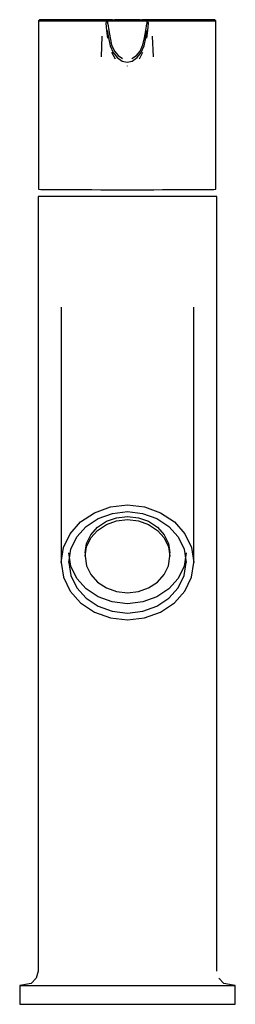
# Model space of a CAD drawing. Extents: x -0.023 to 0.023, y -0.104 to 0.104.
import ezdxf

# ---------------------------------------------------------------- set-up
doc = ezdxf.new("R2010")
doc.units = 0
doc.layers.get('0').update_dxf_attribs({"linetype": 'CONTINUOUS'})

msp = doc.modelspace()

# ---------------------------------------------------------------- linework, layer by layer
at = {"linetype": 'CONTINUOUS'}
for p, q in [((-0.004176, 0.104079), (-0.004274, 0.104079)), ((-0.003936, 0.104079), (-0.004176, 0.104079)), ((0.004056, 0.104079), (0.003817, 0.104079)), ((0.004154, 0.104079), (0.004056, 0.104079)), ((-0.018552, 0.104078), (-0.018771, 0.103849)), ((-0.018771, 0.103849), (-0.018771, 0.103526)), ((-0.018771, 0.103849), (-0.018324, 0.103849)), ((-0.018771, 0.103526), (-0.018771, 0.10336)), ((-0.018771, 0.10336), (-0.018771, 0.10198)), ((-0.01811, 0.104078), (-0.018552, 0.104078)), ((-0.018324, 0.103849), (-0.016899, 0.103849)), ((-0.016703, 0.104078), (-0.01811, 0.104078)), ((-0.016899, 0.103849), (-0.014238, 0.103849)), ((-0.01407, 0.104078), (-0.016703, 0.104078)), ((-0.014238, 0.103849), (-0.011372, 0.103849)), ((-0.011235, 0.104078), (-0.01407, 0.104078)), ((-0.011372, 0.103849), (-0.007532, 0.103849)), ((-0.007434, 0.104078), (-0.011235, 0.104078)), ((-0.007532, 0.103849), (-0.006405, 0.103849)), ((-0.00626, 0.104078), (-0.007434, 0.104078)), ((-0.006405, 0.103849), (-0.005356, 0.103849)), ((-0.00517, 0.104078), (-0.00626, 0.104078)), ((-0.005356, 0.103849), (-0.004672, 0.103849)), ((-0.00446, 0.104078), (-0.00517, 0.104078)), ((-0.004489, 0.103849), (-0.004672, 0.103849)), ((-0.004504, 0.103526), (-0.004553, 0.10336)), ((-0.004553, 0.10336), (-0.004433, 0.101775)), ((-0.004286, 0.104078), (-0.004504, 0.103849)), ((-0.004504, 0.103849), (-0.004504, 0.103526)), ((-0.004492, 0.103849), (-0.004371, 0.103849)), ((-0.00427, 0.104078), (-0.00446, 0.104078)), ((-0.004371, 0.103849), (-0.004167, 0.103849)), ((-0.004199, 0.104078), (-0.004274, 0.104078)), ((-0.004274, 0.104078), (-0.00418, 0.104078)), ((-0.00407, 0.104078), (-0.004199, 0.104078)), ((-0.003156, 0.104078), (-0.004188, 0.104078)), ((-0.004183, 0.104078), (-0.003152, 0.104078)), ((-0.004172, 0.103185), (-0.004167, 0.103526)), ((-0.004172, 0.103185), (-0.003968, 0.101798)), ((-0.004167, 0.103526), (-0.004167, 0.103849)), ((-0.004167, 0.103849), (-0.004071, 0.103849)), ((-0.004121, 0.104078), (-0.00403, 0.104078)), ((-0.004071, 0.103849), (-0.00278, 0.103849)), ((-0.00403, 0.104078), (-0.00407, 0.104078)), ((-0.00398, 0.104077), (-0.00407, 0.104078)), ((-0.00398, 0.104077), (-0.002779, 0.104077)), ((-0.00278, 0.103849), (-0.00139, 0.103849)), ((-0.001389, 0.104078), (-0.002779, 0.104077)), ((-0.00139, 0.103849), (-0.00006, 0.103849)), ((-0.00006, 0.104078), (-0.001389, 0.104078)), ((0.001269, 0.104078), (-0.00006, 0.104078)), ((-0.00006, 0.103849), (0.00127, 0.103849)), ((0.002659, 0.104077), (0.001269, 0.104078)), ((0.00127, 0.103849), (0.00266, 0.103849)), ((0.002659, 0.104077), (0.00386, 0.104077)), ((0.00266, 0.103849), (0.003951, 0.103849)), ((0.003033, 0.104078), (0.004064, 0.104078)), ((0.004068, 0.104078), (0.003036, 0.104078)), ((0.003848, 0.101798), (0.004053, 0.103185)), ((0.003951, 0.104078), (0.00386, 0.104077)), ((0.003951, 0.104078), (0.00391, 0.104078)), ((0.00391, 0.104078), (0.004001, 0.104078)), ((0.004079, 0.104078), (0.003951, 0.104078)), ((0.003951, 0.103849), (0.004047, 0.103849)), ((0.004047, 0.103849), (0.004047, 0.103526)), ((0.004047, 0.103849), (0.004251, 0.103849)), ((0.004047, 0.103526), (0.004053, 0.103185)), ((0.00406, 0.104078), (0.004154, 0.104078)), ((0.004154, 0.104078), (0.004079, 0.104078)), ((0.00434, 0.104078), (0.00415, 0.104078)), ((0.004384, 0.103849), (0.004166, 0.104078)), ((0.004251, 0.103849), (0.004372, 0.103849)), ((0.004314, 0.101775), (0.004433, 0.10336)), ((0.00505, 0.104078), (0.00434, 0.104078)), ((0.004552, 0.103849), (0.004369, 0.103849)), ((0.004384, 0.103526), (0.004384, 0.103849)), ((0.004433, 0.10336), (0.004384, 0.103526)), ((0.004552, 0.103849), (0.005236, 0.103849)), ((0.00614, 0.104078), (0.00505, 0.104078)), ((0.005236, 0.103849), (0.006285, 0.103849)), ((0.007314, 0.104078), (0.00614, 0.104078)), ((0.006285, 0.103849), (0.007412, 0.103849)), ((0.011116, 0.104078), (0.007314, 0.104078)), ((0.007412, 0.103849), (0.011253, 0.103849)), ((0.01395, 0.104078), (0.011116, 0.104078)), ((0.011253, 0.103849), (0.014118, 0.103849)), ((0.016583, 0.104078), (0.01395, 0.104078)), ((0.014118, 0.103849), (0.016779, 0.103849)), ((0.017991, 0.104078), (0.016583, 0.104078)), ((0.016779, 0.103849), (0.018205, 0.103849)), ((0.018432, 0.104078), (0.017991, 0.104078)), ((0.018205, 0.103849), (0.018652, 0.103849)), ((0.018652, 0.103849), (0.018432, 0.104078)), ((0.018652, 0.103526), (0.018652, 0.103849)), ((0.018652, 0.10336), (0.018652, 0.103526)), ((0.018652, 0.10198), (0.018652, 0.10336)), ((-0.018771, 0.10198), (-0.018771, 0.100589)), ((-0.018771, 0.100589), (-0.018771, 0.093731)), ((-0.005509, 0.09625), (-0.005351, 0.100583)), ((-0.004433, 0.101775), (-0.004227, 0.100199)), ((-0.004302, 0.101798), (-0.00399, 0.100224)), ((-0.00399, 0.100224), (-0.003639, 0.098558)), ((-0.003968, 0.101798), (-0.003678, 0.100224)), ((-0.003678, 0.100224), (-0.003362, 0.098752)), ((0.003243, 0.098752), (0.003558, 0.100224)), ((0.003519, 0.098558), (0.00387, 0.100224)), ((0.003558, 0.100224), (0.003848, 0.101798)), ((0.00387, 0.100224), (0.004182, 0.101798)), ((0.004108, 0.100199), (0.004314, 0.101775)), ((0.005231, 0.100583), (0.005389, 0.09625)), ((0.018652, 0.100589), (0.018652, 0.10198)), ((0.018652, 0.093731), (0.018652, 0.100589)), ((-0.003639, 0.098558), (-0.003015, 0.097117)), ((-0.003362, 0.098752), (-0.002773, 0.097448)), ((0.002654, 0.097448), (0.003243, 0.098752)), ((0.002895, 0.097117), (0.003519, 0.098558)), ((-0.003345, 0.097217), (-0.002638, 0.095825)), ((-0.003015, 0.097117), (-0.002154, 0.096058)), ((-0.002773, 0.097448), (-0.001986, 0.096476)), ((-0.002154, 0.096058), (-0.001123, 0.095343)), ((-0.001986, 0.096476), (-0.001034, 0.09585)), ((0.000914, 0.09585), (0.001867, 0.096476)), ((0.001004, 0.095343), (0.002035, 0.096058)), ((0.001867, 0.096476), (0.002654, 0.097448)), ((0.002035, 0.096058), (0.002895, 0.097117)), ((0.002519, 0.095825), (0.003226, 0.097217)), ((-0.018771, 0.093731), (-0.018771, 0.068887)), ((-0.001123, 0.095343), (-0.00006, 0.09513)), ((-0.00006, 0.09513), (0.001004, 0.095343)), ((-0.00006, 0.09435), (-0.00006, 0.094269)), ((0.018652, 0.068887), (0.018652, 0.093731)), ((-0.018771, 0.068887), (-0.018771, 0.068237)), ((0.018652, 0.068237), (0.018652, 0.068887)), ((-0.018861, 0.066671), (-0.018861, 0.065925)), ((-0.017765, 0.066671), (-0.018861, 0.066671)), ((-0.018771, 0.068237), (-0.018324, 0.068208)), ((-0.018324, 0.068208), (-0.016899, 0.068171)), ((-0.015637, 0.066671), (-0.017765, 0.066671)), ((-0.016899, 0.068171), (-0.014554, 0.068158)), ((-0.012599, 0.066671), (-0.015637, 0.066671)), ((-0.014554, 0.068158), (-0.011323, 0.068176)), ((-0.00883, 0.066671), (-0.012599, 0.066671)), ((-0.011323, 0.068176), (-0.007532, 0.068164)), ((-0.010887, 0.068179), (-0.00543, 0.068116)), ((-0.005639, 0.066671), (-0.00883, 0.066671)), ((-0.007532, 0.068164), (-0.005653, 0.068112)), ((-0.005653, 0.068112), (-0.003698, 0.068108)), ((-0.002273, 0.066671), (-0.005639, 0.066671)), ((-0.003698, 0.068108), (-0.001698, 0.06811)), ((0, 0.066671), (-0.002273, 0.066671)), ((-0.001698, 0.06811), (-0.00006, 0.068115)), ((-0.00006, 0.068115), (0.001579, 0.06811)), ((0.002273, 0.066671), (0, 0.066671)), ((0.001579, 0.06811), (0.003578, 0.068108)), ((0.005639, 0.066671), (0.002273, 0.066671)), ((0.003578, 0.068108), (0.005534, 0.068112)), ((0.00531, 0.068116), (0.010768, 0.068179)), ((0.005534, 0.068112), (0.007412, 0.068164)), ((0.00883, 0.066671), (0.005639, 0.066671)), ((0.007412, 0.068164), (0.011203, 0.068176)), ((0.012599, 0.066671), (0.00883, 0.066671)), ((0.011203, 0.068176), (0.014434, 0.068158)), ((0.015637, 0.066671), (0.012599, 0.066671)), ((0.014434, 0.068158), (0.016779, 0.068171)), ((0.017765, 0.066671), (0.015637, 0.066671)), ((0.016779, 0.068171), (0.018205, 0.068208)), ((0.018861, 0.066671), (0.017765, 0.066671)), ((0.018205, 0.068208), (0.018652, 0.068237)), ((0.018861, 0.065925), (0.018861, 0.066671)), ((-0.018861, 0.065925), (-0.018861, 0.053243)), ((0.018861, 0.053243), (0.018861, 0.065925)), ((-0.018861, 0.053243), (-0.018861, 0.051759)), ((0.018861, 0.051759), (0.018861, 0.053243)), ((-0.018861, 0.051759), (-0.018861, 0.047548)), ((0.018861, 0.047548), (0.018861, 0.051759)), ((-0.018861, 0.047548), (-0.018861, 0.043338)), ((0.018861, 0.043338), (0.018861, 0.047548)), ((-0.018861, 0.043338), (-0.018861, 0.037757)), ((-0.013997, 0.04261), (-0.014, -0.010059)), ((-0.013997, 0.04333), (-0.013997, 0.04261)), ((0.013997, 0.04261), (0.013997, 0.04333)), ((0.013999, -0.010059), (0.013997, 0.04261)), ((0.018861, 0.037757), (0.018861, 0.043338)), ((-0.018861, 0.037757), (-0.018861, 0.032424)), ((0.018861, 0.032424), (0.018861, 0.037757)), ((-0.018861, 0.032424), (-0.018861, 0.028159)), ((0.018861, 0.028159), (0.018861, 0.032424)), ((-0.018861, 0.028159), (-0.018861, 0.025787)), ((0.018861, 0.025787), (0.018861, 0.028159)), ((-0.018861, 0.025787), (-0.018861, -0.096723)), ((0.018861, -0.096723), (0.018861, 0.025787)), ((-0.007, -0.000143), (-0.003623, 0.001069)), ((-0.003623, 0.001069), (0, 0.001482)), ((-0.003202, -0.00029), (0, 0.000075)), ((0, 0.001482), (0.003623, 0.001069)), ((0, 0.000075), (0.003202, -0.00029)), ((0.003623, 0.001069), (0.007, -0.000143)), ((-0.012124, -0.004581), (-0.009899, -0.002069)), ((-0.009899, -0.002069), (-0.007, -0.000143)), ((-0.008751, -0.003065), (-0.006188, -0.001362)), ((-0.006313, -0.0032), (-0.004464, -0.001971)), ((-0.006188, -0.001362), (-0.003202, -0.00029)), ((-0.004464, -0.001971), (-0.00231, -0.001198)), ((-0.004464, -0.002653), (-0.00231, -0.00188)), ((-0.00231, -0.001198), (0, -0.000935)), ((-0.00231, -0.00188), (0, -0.001617)), ((0, -0.000935), (0.00231, -0.001198)), ((0, -0.001617), (0.00231, -0.00188)), ((0.00231, -0.001198), (0.004464, -0.001971)), ((0.00231, -0.00188), (0.004464, -0.002653)), ((0.003202, -0.00029), (0.006187, -0.001362)), ((0.004464, -0.001971), (0.006313, -0.0032)), ((0.006187, -0.001362), (0.00875, -0.003065)), ((0.007, -0.000143), (0.009899, -0.002069)), ((0.009899, -0.002069), (0.012124, -0.004581)), ((-0.010717, -0.005284), (-0.008751, -0.003065)), ((-0.007732, -0.004801), (-0.006313, -0.0032)), ((-0.007732, -0.005483), (-0.006313, -0.003882)), ((-0.006313, -0.003882), (-0.004464, -0.002653)), ((0.004464, -0.002653), (0.006313, -0.003882)), ((0.006313, -0.0032), (0.007732, -0.004801)), ((0.006313, -0.003882), (0.007732, -0.005483)), ((0.00875, -0.003065), (0.010717, -0.005284)), ((-0.013523, -0.007505), (-0.012124, -0.004581)), ((-0.011953, -0.007869), (-0.010717, -0.005284)), ((-0.008624, -0.006666), (-0.007732, -0.004801)), ((-0.008624, -0.007347), (-0.007732, -0.005483)), ((0.007732, -0.004801), (0.008624, -0.006666)), ((0.007732, -0.005483), (0.008624, -0.007347)), ((0.010717, -0.005284), (0.011953, -0.007869)), ((0.012124, -0.004581), (0.013523, -0.007505)), ((-0.014, -0.010643), (-0.013523, -0.007505)), ((-0.012375, -0.010643), (-0.011953, -0.007869)), ((-0.008928, -0.008667), (-0.008624, -0.006666)), ((-0.008928, -0.009349), (-0.008624, -0.007347)), ((0.008624, -0.006666), (0.008928, -0.008667)), ((0.008624, -0.007347), (0.008928, -0.009349)), ((0.011953, -0.007869), (0.012375, -0.010643)), ((0.013523, -0.007505), (0.013999, -0.010643)), ((-0.014, -0.010059), (-0.014, -0.010643)), ((-0.011953, -0.011441), (-0.012375, -0.008667)), ((-0.008928, -0.008667), (-0.008928, -0.008764)), ((-0.008928, -0.008764), (-0.008928, -0.009206)), ((-0.008928, -0.009206), (-0.008928, -0.009349)), ((-0.008928, -0.009349), (-0.008624, -0.01135)), ((0.008624, -0.01135), (0.008928, -0.009349)), ((0.008928, -0.008764), (0.008928, -0.008667)), ((0.008928, -0.009206), (0.008928, -0.008764)), ((0.008928, -0.009349), (0.008928, -0.009206)), ((0.012375, -0.008667), (0.011953, -0.011441)), ((0.013999, -0.010643), (0.013999, -0.010059)), ((-0.014, -0.010643), (-0.013523, -0.013781)), ((-0.012375, -0.010643), (-0.011953, -0.013417)), ((-0.010717, -0.014026), (-0.011953, -0.011441)), ((-0.008624, -0.01135), (-0.007732, -0.013215)), ((0.007732, -0.013215), (0.008624, -0.01135)), ((0.011953, -0.011441), (0.010717, -0.014026)), ((0.011953, -0.013417), (0.012375, -0.010643)), ((0.013523, -0.013781), (0.013999, -0.010643)), ((-0.013523, -0.013781), (-0.012124, -0.016705)), ((-0.011953, -0.013417), (-0.010717, -0.016002)), ((-0.008751, -0.016246), (-0.010717, -0.014026)), ((-0.007732, -0.013215), (-0.006313, -0.014816)), ((0.006313, -0.014816), (0.007732, -0.013215)), ((0.010717, -0.014026), (0.00875, -0.016246)), ((0.010717, -0.016002), (0.011953, -0.013417)), ((0.012124, -0.016705), (0.013523, -0.013781)), ((-0.010717, -0.016002), (-0.008751, -0.018221)), ((-0.006187, -0.017948), (-0.008751, -0.016246)), ((-0.006313, -0.014816), (-0.004464, -0.016045)), ((-0.004464, -0.016045), (-0.002311, -0.016817)), ((0.002311, -0.016817), (0.004464, -0.016045)), ((0.004464, -0.016045), (0.006313, -0.014816)), ((0.00875, -0.016246), (0.006187, -0.017948)), ((0.00875, -0.018221), (0.010717, -0.016002)), ((-0.012124, -0.016705), (-0.009899, -0.019216)), ((-0.008751, -0.018221), (-0.006187, -0.019924)), ((-0.003203, -0.019019), (-0.006187, -0.017948)), ((-0.002311, -0.016817), (0, -0.01708)), ((0, -0.01708), (0.002311, -0.016817)), ((0.006187, -0.017948), (0.003203, -0.019019)), ((0.006187, -0.019924), (0.00875, -0.018221)), ((0.009899, -0.019216), (0.012124, -0.016705)), ((-0.009899, -0.019216), (-0.007, -0.021143)), ((-0.006187, -0.019924), (-0.003203, -0.020994)), ((0, -0.019384), (-0.003203, -0.019019)), ((0.003203, -0.019019), (0, -0.019384)), ((0.003203, -0.020994), (0.006187, -0.019924)), ((0.007, -0.021143), (0.009899, -0.019216)), ((-0.007, -0.021143), (-0.003624, -0.022354)), ((-0.003624, -0.022354), (0, -0.022767)), ((-0.003203, -0.020994), (0, -0.02136)), ((0, -0.02136), (0.003203, -0.020994)), ((0, -0.022767), (0.003623, -0.022354)), ((0.003623, -0.022354), (0.007, -0.021143)), ((-0.018861, -0.097079), (-0.01926, -0.098579)), ((-0.018861, -0.096723), (-0.018861, -0.097079)), ((0.018861, -0.097079), (0.018861, -0.096723)), ((-0.02035, -0.099677), (-0.022276, -0.100028)), ((-0.01926, -0.098579), (-0.02035, -0.099677)), ((0.02035, -0.099677), (0.01926, -0.098579)), ((0.022276, -0.100028), (0.02035, -0.099677)), ((-0.022276, -0.100028), (-0.022757, -0.100116)), ((-0.022757, -0.100116), (-0.022757, -0.100512)), ((-0.022757, -0.100116), (-0.021435, -0.100116)), ((-0.022757, -0.100512), (-0.022757, -0.103901)), ((-0.021435, -0.100116), (-0.018866, -0.100116)), ((-0.018866, -0.100116), (-0.015202, -0.100116)), ((-0.015202, -0.100116), (-0.010654, -0.100116)), ((-0.010654, -0.100116), (-0.005486, -0.100116)), ((-0.005486, -0.100116), (0, -0.100116)), ((0, -0.100116), (0.005486, -0.100116)), ((0.005486, -0.100116), (0.010654, -0.100116)), ((0.010654, -0.100116), (0.015202, -0.100116)), ((0.015202, -0.100116), (0.018866, -0.100116)), ((0.018866, -0.100116), (0.021435, -0.100116)), ((0.021435, -0.100116), (0.022757, -0.100116)), ((0.022757, -0.100116), (0.022276, -0.100028)), ((0.022757, -0.100512), (0.022757, -0.100116)), ((0.022757, -0.103901), (0.022757, -0.100512)), ((-0.022757, -0.103901), (-0.022757, -0.104079)), ((-0.022757, -0.104079), (-0.021435, -0.104079)), ((-0.021435, -0.104079), (-0.018866, -0.104079)), ((-0.018866, -0.104079), (-0.015202, -0.104079)), ((-0.015202, -0.104079), (-0.010654, -0.104079)), ((-0.010654, -0.104079), (-0.005486, -0.104079)), ((-0.005486, -0.104079), (0, -0.104079)), ((0, -0.104079), (0.005486, -0.104079)), ((0.005486, -0.104079), (0.010654, -0.104079)), ((0.010654, -0.104079), (0.015202, -0.104079)), ((0.015202, -0.104079), (0.018866, -0.104079)), ((0.018866, -0.104079), (0.021435, -0.104079)), ((0.021435, -0.104079), (0.022757, -0.104079)), ((0.022757, -0.104079), (0.022757, -0.103901))]:
    msp.add_line(p, q, dxfattribs=at)

doc.saveas('drawing.dxf')
